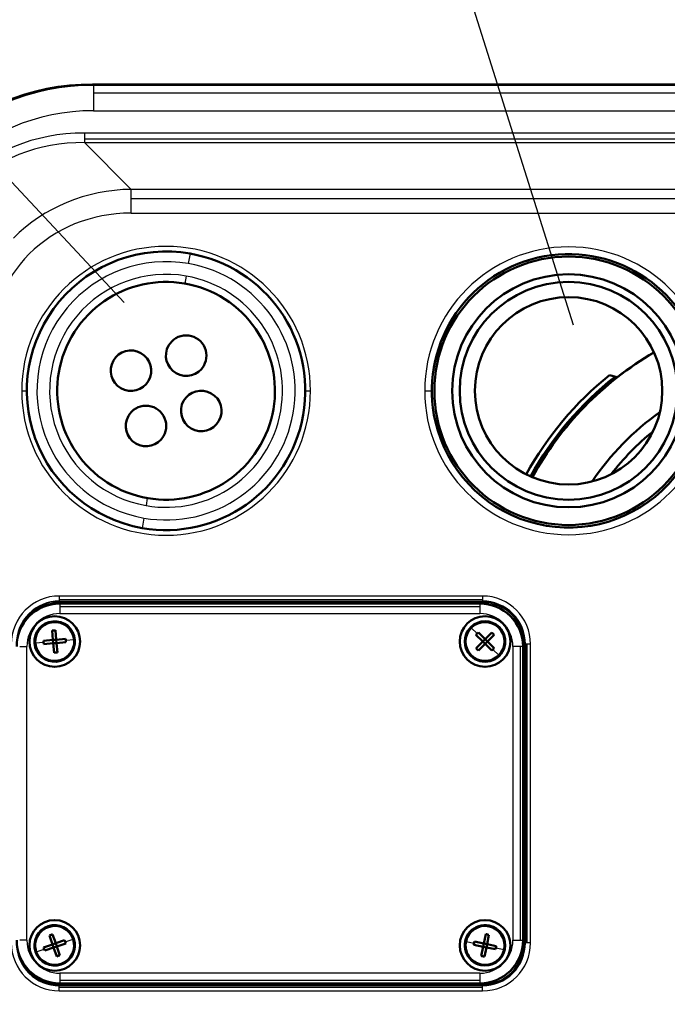
# Model space of a CAD drawing. Units: millimetres. Extents: x 460 to 1459, y 33 to 1014.
# Drawn here: x 678 to 806, y 134 to 329 of the extents above; entities that cross this region are included whole.
import ezdxf

# ---------------------------------------------------------------- set-up
doc = ezdxf.new("R2010")
doc.units = ezdxf.units.MM
for name, color, linetype, lineweight in [('AM_0', 7, 'Continuous', 50), ('AM_4', 3, 'Continuous', 25), ('AM_5', 3, 'Continuous', 25)]:
    doc.layers.add(name, color=color, linetype=linetype, lineweight=lineweight)
doc.styles.get("Standard").update_dxf_attribs({"font": 'ISOCP.SHX'})
doc.dimstyles.new('AM_DIN$0', dxfattribs={"dimtxt": 3.5, "dimasz": 2.5, "dimexe": 1, "dimexo": 1, "dimgap": 1.5, "dimtad": 1, "dimdsep": 46, "dimtxsty": 'STANDARD', "dimcen": 0, "dimclrd": 256, "dimclre": 256, "dimclrt": 2, "dimadec": 0, "dimazin": 2, "dimtp": 0.1, "dimtm": 0.1, "dimtfac": 0.71, "dimtdec": 3, "dimtmove": 0, "dimatfit": 3, "dimfxl": 1, "dimlwd": -1, "dimlwe": -1, "dimarcsym": 0})

# ---------------------------------------------------------------- blocks, each defined once
blk = doc.blocks.new('*D5')
at = {"layer": 'AM_5'}
for p, q in [((636.85, 185.72), (636.85, 33.67)), ((1029.57, 185.72), (1029.57, 33.67)), ((646.85, 34.67), (1019.57, 34.67))]:
    blk.add_line(p, q, dxfattribs=at)
for points in [[(646.85, 36.34), (646.85, 33.01), (636.85, 34.67)], [(1019.57, 36.34), (1019.57, 33.01), (1029.57, 34.67)]]:
    blk.add_solid(points, dxfattribs=at)
at = {"layer": 'Defpoints', "color": 0}
for p in [(636.85, 186.72), (1029.57, 186.72), (1029.57, 34.67)]:
    blk.add_point(p, dxfattribs=at)
at = {"layer": 'AM_5', "color": 2, "insert": (841.16, 49.67), "char_height": 20, "attachment_point": 5}
blk.add_mtext('393', dxfattribs=at)

msp = doc.modelspace()

# ---------------------------------------------------------------- linework, layer by layer
for p, q in [((586.471753, 392.782493), (698.440809, 272.905804)), ((787.155678, 268.482594), (749.071914, 389.565715))]:
    msp.add_line(p, q)
at = {"layer": 'AM_0'}
for p, q in [((692.202457, 316.000002), (808.209463, 316.000002)), ((794.267671, 258.58935), (795.823112, 258.172571)), ((768.709463, 213.500002), (685.709463, 213.500002)), ((684.185758, 208.155787), (684.351435, 206.299361)), ((684.843146, 208.214456), (685.008822, 206.358029)), ((684.351435, 206.299361), (682.495009, 206.133684)), ((684.351435, 206.299361), (685.008822, 206.358029)), ((684.410104, 205.641974), (684.351435, 206.299361)), ((686.865249, 206.523706), (685.008822, 206.358029)), ((685.008822, 206.358029), (685.067491, 205.700642)), ((767.922311, 207.314446), (769.242773, 205.999096)), ((769.708558, 206.466691), (768.388095, 207.782041)), ((769.242773, 205.999096), (769.708558, 206.466691)), ((771.023907, 207.787154), (769.708558, 206.466691)), ((769.708558, 206.466691), (770.176153, 206.000907)), ((771.491502, 207.32137), (770.176153, 206.000907)), ((682.553678, 205.476297), (684.410104, 205.641974)), ((685.067491, 205.700642), (684.410104, 205.641974)), ((684.57578, 203.785548), (684.410104, 205.641974)), ((685.067491, 205.700642), (686.923917, 205.866319)), ((685.233168, 203.844216), (685.067491, 205.700642)), ((767.927424, 204.678634), (769.242773, 205.999096)), ((768.395019, 204.212849), (769.710368, 205.533312)), ((769.710368, 205.533312), (769.242773, 205.999096)), ((770.176153, 206.000907), (769.710368, 205.533312)), ((769.710368, 205.533312), (771.030831, 204.217962)), ((771.496615, 204.685557), (770.176153, 206.000907)), ((777.209463, 147.000002), (777.209463, 205.000002)), ((683.683091, 147.966785), (684.289992, 146.20456)), ((684.30712, 148.181698), (684.914021, 146.419473)), ((769.838304, 148.214743), (769.454492, 146.390885)), ((770.484158, 148.07883), (770.100347, 146.254972)), ((684.289992, 146.20456), (682.527767, 145.597659)), ((684.289992, 146.20456), (684.914021, 146.419473)), ((684.504905, 145.580531), (684.289992, 146.20456)), ((686.676247, 147.026374), (684.914021, 146.419473)), ((684.914021, 146.419473), (685.128934, 145.795443)), ((685.128934, 145.795443), (686.891159, 146.402345)), ((767.494722, 146.128842), (769.318579, 145.745031)), ((769.454492, 146.390885), (767.630635, 146.774696)), ((769.318579, 145.745031), (769.454492, 146.390885)), ((769.454492, 146.390885), (770.100347, 146.254972)), ((770.100347, 146.254972), (769.964434, 145.609118)), ((771.924204, 145.871161), (770.100347, 146.254972)), ((682.74268, 144.973629), (684.504905, 145.580531)), ((685.128934, 145.795443), (684.504905, 145.580531)), ((685.111806, 143.818306), (684.504905, 145.580531)), ((685.735835, 144.033218), (685.128934, 145.795443)), ((768.934768, 143.921174), (769.318579, 145.745031)), ((769.964434, 145.609118), (769.318579, 145.745031)), ((769.580623, 143.785261), (769.964434, 145.609118)), ((769.964434, 145.609118), (771.788291, 145.225307)), ((685.709463, 138.500002), (768.709463, 138.500002))]:
    msp.add_line(p, q, dxfattribs=at)
for radius in [26.5, 23, 21.5, 18.5]:
    msp.add_circle((786.209463, 255.500002), radius, dxfattribs=at)
for centre, radius, start, end in [((706.709463, 255.500002), 27.5, 80.07504096, 260.07504096), ((706.709463, 255.500002), 27.5, 260.07504096, 80.07504096), ((786.209463, 255.500002), 27, 13.05319006, 193.05319006), ((706.709463, 255.500002), 21.5, 60.23605843, 240.23605843), ((706.709463, 255.500002), 21.5, 240.23605843, 60.23605843), ((710.680885, 262.444626), 4, 330.23605843, 150.23605843), ((710.680885, 262.444626), 4, 150.23605843, 330.23605843), ((699.764839, 259.471424), 4, 60.23605843, 240.23605757), ((699.764839, 259.471424), 4, 240.23605843, 60.23605757), ((835.709463, 207.222261), 64.688452, 120.28728885, 151.14507547), ((835.709463, 207.222261), 64.705912, 120.28564528, 128.05554671), ((786.209463, 255.500002), 27, 193.05319006, 13.05319006), ((835.709463, 207.222261), 66, 128.89579529, 151.22586438), ((835.709463, 207.222261), 65.07258, 128.29795463, 151.17762794), ((713.654087, 251.52858), 4, 60.23605843, 240.23605757), ((713.654087, 251.52858), 4, 240.23605843, 60.23605757), ((702.738041, 248.555377), 4, 330.23605843, 150.23605843), ((835.709463, 207.222261), 54.16126, 125.54332035, 145.88904397), ((702.738041, 248.555377), 4, 150.23605843, 330.23605843), ((835.709463, 207.222261), 51.952231, 129.18201841, 142.25034591), ((685.709463, 205.000002), 8.5, 90, 135), ((768.709463, 205.000002), 8.5, 45, 90), ((685.709463, 205.000002), 8.5, 135, 180), ((684.709463, 206.000002), 5, 0, 180), ((684.709463, 206.000002), 4, 95.09985155, 275.09985155), ((684.709463, 206.000002), 4, 275.09985155, 95.09985155), ((769.709463, 206.000002), 5, 0, 180), ((769.709463, 206.000002), 4, 45.11114475, 225.11114475), ((768.709463, 205.000002), 8.5, 0, 45), ((684.709463, 206.000002), 3.838537, 95.09985155, 185.09985155), ((684.709463, 206.000002), 3.838537, 5.09985155, 95.09985155), ((769.709463, 206.000002), 3.838537, 135.11114475, 225.11114475), ((769.709463, 206.000002), 4, 225.11114475, 45.11114475), ((769.709463, 206.000002), 3.838537, 45.11114475, 135.11114475), ((769.709463, 206.000002), 3.838537, 315.11114475, 45.11114475), ((684.709463, 206.000002), 3.838537, 275.09985155, 5.09985155), ((684.709463, 206.000002), 5, 180, 0), ((684.709463, 206.000002), 3.838537, 185.09985155, 275.09985155), ((769.709463, 206.000002), 5, 180, 0), ((769.709463, 206.000002), 3.838537, 225.11114475, 315.11114475), ((684.709463, 146.000002), 5, 0, 180), ((684.709463, 146.000002), 4, 109.00345069, 289.00345069), ((684.709463, 146.000002), 4, 289.00345069, 109.00345069), ((684.709463, 146.000002), 3.838537, 19.00345069, 109.00345069), ((769.709463, 146.000002), 5, 0, 180), ((769.709463, 146.000002), 4, 78.11612294, 258.11612294), ((769.709463, 146.000002), 3.838537, 78.11612294, 168.11612294), ((769.709463, 146.000002), 4, 258.11612294, 78.11612294), ((769.709463, 146.000002), 3.838537, 348.11612294, 78.11612294), ((684.709463, 146.000002), 3.838537, 109.00345069, 199.00345069), ((685.709463, 147.000002), 8.5, 180, 225), ((684.709463, 146.000002), 5, 180, 0), ((684.709463, 146.000002), 3.838537, 289.00345069, 19.00345069), ((769.709463, 146.000002), 5, 180, 0), ((769.709463, 146.000002), 3.838537, 168.11612294, 258.11612294), ((768.709463, 147.000002), 8.5, 315, 0), ((684.709463, 146.000002), 3.838537, 199.00345069, 289.00345069), ((769.709463, 146.000002), 3.838537, 258.11612294, 348.11612294), ((685.709463, 147.000002), 8.5, 225, 270), ((768.709463, 147.000002), 8.5, 270, 315)]:
    msp.add_arc(centre, radius, start, end, dxfattribs=at)
for centre, major_axis, ratio, start_param, end_param in [((692.21647, 269.992995), (32.536821, -32.536821), 0.9996954599, 2.3563467834, 3.1415926536), ((684.875404, 204.14061), (5.956946, 0.531628), 0.6799930801, 1.5155900785, 1.6260025751), ((686.568854, 206.165943), (-0.531628, 5.956946), 0.6799930801, 1.5155900785, 1.5707963268), ((682.850072, 205.83406), (0.531628, -5.956946), 0.6799930801, 1.5707963268, 1.6260025751), ((682.850072, 205.83406), (-0.531628, 5.956946), 0.6799930801, 4.6571827321, 4.7123889804), ((771.032035, 204.682551), (4.220727, 4.237134), 0.6799930801, 1.5707963268, 1.6260025751), ((771.032035, 204.682551), (-4.220727, -4.237134), 0.6799930801, 4.6571827321, 4.7123889804), ((768.392012, 204.67743), (-4.237134, 4.220727), 0.6799930801, 4.6571827321, 4.7675952287), ((686.568854, 206.165943), (0.531628, -5.956946), 0.6799930801, 4.7123889804, 4.7675952287), ((771.026914, 207.322573), (-4.237134, 4.220727), 0.6799930801, 1.5155900785, 1.6260025751), ((768.386891, 207.317452), (-4.220727, -4.237134), 0.6799930801, 1.5155900785, 1.5707963268), ((768.386891, 207.317452), (4.220727, 4.237134), 0.6799930801, 4.7123889804, 4.7675952287), ((684.543522, 207.859393), (5.956946, 0.531628), 0.6799930801, 4.6571827321, 4.7675952287), ((685.317334, 144.234962), (-5.654672, -1.947441), 0.6799930801, 4.6571827321, 4.7675952287), ((769.325039, 144.173231), (-5.852439, 1.231582), 0.6799930801, 4.6571827321, 4.7675952287), ((682.944423, 145.392131), (-1.947441, 5.654672), 0.6799930801, 4.7123889804, 4.7675952287), ((682.944423, 145.392131), (1.947441, -5.654672), 0.6799930801, 1.5155900785, 1.5707963268), ((771.536234, 145.615578), (1.231582, 5.852439), 0.6799930801, 1.5707963268, 1.6260025751), ((771.536234, 145.615578), (-1.231582, -5.852439), 0.6799930801, 4.6571827321, 4.7123889804), ((767.882692, 146.384426), (1.231582, 5.852439), 0.6799930801, 4.7123889804, 4.7675952287), ((686.474503, 146.607872), (1.947441, -5.654672), 0.6799930801, 4.6571827321, 4.7123889804), ((686.474503, 146.607872), (-1.947441, 5.654672), 0.6799930801, 1.5707963268, 1.6260025751), ((684.101592, 147.765041), (-5.654672, -1.947441), 0.6799930801, 1.5155900785, 1.6260025751), ((770.093887, 147.826772), (-5.852439, 1.231582), 0.6799930801, 1.5155900785, 1.6260025751), ((767.882692, 146.384426), (-1.231582, -5.852439), 0.6799930801, 1.5155900785, 1.5707963268)]:
    msp.add_ellipse(centre, major_axis=major_axis, ratio=ratio, start_param=start_param, end_param=end_param, dxfattribs=at)
at = {"layer": 'AM_4'}
for p, q in [((692.395986, 315.806473), (692.202457, 316.000002)), ((808.209463, 315.806473), (692.395986, 315.806473)), ((692.395986, 315.806473), (692.395986, 314.311781)), ((692.395986, 314.311781), (692.395986, 310.807234)), ((692.395986, 314.311781), (808.209463, 314.311781)), ((692.395986, 310.807234), (808.209463, 310.807234)), ((690.577675, 306.400417), (690.577675, 305.253264)), ((975.841251, 306.400417), (690.577675, 306.400417)), ((690.577675, 305.253264), (690.577675, 304.521031)), ((690.577675, 305.253264), (975.841251, 305.253264)), ((699.820386, 295.27832), (690.577675, 304.521031)), ((690.577675, 304.521031), (975.841251, 304.521031)), ((851.107532, 295.27832), (699.820386, 295.27832)), ((699.820386, 293.447739), (699.820386, 295.27832)), ((699.820386, 290.579857), (699.820386, 293.447739)), ((699.820386, 293.447739), (850.261668, 293.447739)), ((699.820386, 290.579857), (851.336076, 290.579857)), ((711.449314, 282.588446), (711.104598, 280.618377)), ((710.673702, 278.155791), (710.415165, 276.67824)), ((678.195977, 255.500002), (679.209463, 255.500002)), ((734.209463, 255.500002), (735.222949, 255.500002)), ((757.795977, 255.500002), (759.209463, 255.500002)), ((760.394201, 249.514831), (759.907121, 249.401903)), ((703.003761, 234.321763), (702.745224, 232.844212)), ((702.314329, 230.381626), (701.969612, 228.411557)), ((769.193607, 214.982699), (685.625319, 214.982699)), ((685.625319, 214.982699), (685.625319, 214.28179)), ((685.625319, 214.28179), (769.193607, 214.28179)), ((685.625319, 214.28179), (685.625319, 213.982851)), ((685.625319, 213.982851), (769.193607, 213.982851)), ((685.700741, 213.907429), (685.625319, 213.982851)), ((769.118185, 213.907429), (685.700741, 213.907429)), ((685.700741, 213.847641), (685.700741, 213.907429)), ((769.118185, 213.847641), (685.700741, 213.847641)), ((685.700741, 213.707459), (685.700741, 213.847641)), ((769.193607, 213.982851), (769.118185, 213.907429)), ((769.118185, 213.847641), (769.118185, 213.907429)), ((769.118185, 213.707459), (769.118185, 213.847641)), ((769.193607, 214.982699), (769.193607, 214.28179)), ((769.193607, 214.28179), (769.193607, 213.982851)), ((685.700741, 213.707459), (769.118185, 213.707459)), ((685.709463, 213.500002), (685.709463, 212.914215)), ((685.709463, 212.914215), (768.709463, 212.914215)), ((685.709463, 212.914215), (685.709463, 211.500002)), ((768.709463, 213.500002), (768.709463, 212.914215)), ((768.709463, 212.914215), (768.709463, 211.500002)), ((679.615544, 211.493921), (679.691117, 211.418347)), ((684.353896, 209.984167), (684.368249, 209.823343)), ((685.709463, 211.500002), (768.709463, 211.500002)), ((775.203382, 211.493921), (775.127809, 211.418347)), ((766.989948, 208.708987), (768.150813, 207.552616)), ((772.418448, 208.719517), (772.532398, 208.83391)), ((688.532804, 206.341216), (686.900754, 206.195563)), ((677.795249, 205.000002), (679.209463, 205.000002)), ((679.209463, 147.000002), (679.209463, 205.000002)), ((682.518172, 205.80444), (680.886122, 205.658787)), ((771.268113, 204.447387), (772.428978, 203.291017)), ((775.209463, 205.000002), (775.209463, 147.000002)), ((776.623677, 205.000002), (775.209463, 205.000002)), ((776.623677, 205.000002), (776.623677, 147.000002)), ((777.209463, 205.000002), (776.623677, 205.000002)), ((777.416921, 205.408723), (777.557103, 205.408723)), ((777.416921, 205.408723), (777.416921, 146.59128)), ((777.557103, 146.59128), (777.557103, 205.408723)), ((777.557103, 205.408723), (777.61689, 205.408723)), ((777.61689, 205.408723), (777.692313, 205.484146)), ((777.61689, 146.59128), (777.61689, 205.408723)), ((777.692313, 205.484146), (777.692313, 146.515857)), ((777.991251, 205.484146), (777.692313, 205.484146)), ((777.991251, 205.484146), (777.991251, 146.515857)), ((778.69216, 205.484146), (777.991251, 205.484146)), ((778.69216, 146.515857), (778.69216, 205.484146)), ((766.886528, 203.166093), (767.000478, 203.280486)), ((685.050677, 202.176661), (685.06503, 202.015836)), ((683.459539, 149.629334), (683.406963, 149.781997)), ((770.499928, 149.756267), (770.533178, 149.914269)), ((679.209463, 147.000002), (677.795249, 147.000002)), ((686.789561, 146.716377), (688.338795, 147.249925)), ((765.953198, 146.790467), (767.556616, 146.453045)), ((775.209463, 147.000002), (776.623677, 147.000002)), ((776.623677, 147.000002), (777.209463, 147.000002)), ((777.416921, 146.59128), (777.557103, 146.59128)), ((777.557103, 146.59128), (777.61689, 146.59128)), ((777.692313, 146.515857), (777.61689, 146.59128)), ((777.991251, 146.515857), (777.692313, 146.515857)), ((778.69216, 146.515857), (777.991251, 146.515857)), ((681.080131, 144.750078), (682.629365, 145.283626)), ((771.86231, 145.546958), (773.465728, 145.209536)), ((686.011963, 142.218006), (685.959387, 142.370669)), ((768.885748, 142.085734), (768.918998, 142.243736)), ((679.615544, 140.506082), (679.691117, 140.581656)), ((768.709463, 140.500002), (685.709463, 140.500002)), ((685.709463, 140.500002), (685.709463, 139.085788)), ((768.709463, 140.500002), (768.709463, 139.085788)), ((775.203383, 140.506082), (775.127809, 140.581656)), ((685.625319, 138.017152), (685.700741, 138.092574)), ((685.700741, 138.292544), (685.700741, 138.152362)), ((769.118185, 138.292544), (685.700741, 138.292544)), ((685.700741, 138.152362), (685.700741, 138.092574)), ((685.700741, 138.152362), (769.118185, 138.152362)), ((685.700741, 138.092574), (769.118185, 138.092574)), ((768.709463, 139.085788), (685.709463, 139.085788)), ((685.709463, 139.085788), (685.709463, 138.500002)), ((768.709463, 139.085788), (768.709463, 138.500002)), ((769.118185, 138.292544), (769.118185, 138.152362)), ((769.118185, 138.152362), (769.118185, 138.092574)), ((769.118185, 138.092574), (769.193607, 138.017152)), ((769.193607, 138.017152), (685.625319, 138.017152)), ((685.625319, 137.718214), (685.625319, 138.017152)), ((685.625319, 137.017304), (685.625319, 137.718214)), ((769.193607, 137.718214), (685.625319, 137.718214)), ((685.625319, 137.017304), (769.193607, 137.017304)), ((769.193607, 137.718214), (769.193607, 138.017152)), ((769.193607, 137.017304), (769.193607, 137.718214))]:
    msp.add_line(p, q, dxfattribs=at)
for centre, radius, start, end in [((706.709463, 255.500002), 28.513486, 0, 180), ((786.209463, 255.500002), 28.413486, 0, 180), ((706.709463, 255.500002), 25.5, 80.07504096, 260.07504096), ((706.709463, 255.500002), 25.5, 260.07504096, 80.07504096), ((706.709463, 255.500002), 23, 80.07504096, 260.07504096), ((706.709463, 255.500002), 23, 260.07504096, 80.07504096), ((706.709463, 255.500002), 28.513486, 180, 0), ((786.209463, 255.500002), 28.413486, 180, 0), ((685.709463, 205.000002), 6.5, 90, 180), ((768.709463, 205.000002), 6.5, 0, 90), ((685.709463, 147.000002), 6.5, 180, 270), ((768.709463, 147.000002), 6.5, 270, 0)]:
    msp.add_arc(centre, radius, start, end, dxfattribs=at)
for centre, major_axis, ratio, start_param, end_param in [((692.408476, 269.800989), (-32.534667, 32.534667), 0.9997616384, 5.497939437, 6.2831853072), ((692.408476, 269.800989), (-29.00021, 29.00021), 0.9996954599, 5.497939437, 7.0684311773), ((695.183626, 267.025839), (-29.425454, 29.425454), 0.8891264907, 5.5564102529, 7.0099603615), ((695.183626, 267.025839), (-28.16804, 28.16804), 0.8786105723, 5.5564102529, 6.2831853072), ((703.554941, 258.654524), (-27.002013, 27.002013), 0.9165515573, 5.5564102529, 6.28318529), ((703.554941, 258.654524), (-23.858476, 23.858476), 0.8891264907, 5.5564102529, 7.0099603615), ((685.628213, 205.481252), (-6.719561, 6.719561), 0.9996954599, 5.497939437, 7.0684311773), ((685.628213, 205.481252), (-6.012669, 6.012669), 0.9996238412, 5.497939437, 6.2831853072), ((685.70327, 205.406195), (-6.012152, 6.012152), 0.9997097848, 5.497939437, 6.2831853072), ((769.115656, 205.406195), (6.012152, 6.012152), 0.9997097848, 0, 0.7852458701), ((769.190713, 205.481252), (6.719561, 6.719561), 0.9996954599, 5.497939437, 7.0684311773), ((769.190713, 205.481252), (6.012669, 6.012669), 0.9996238412, 0, 0.7852458701), ((685.70327, 205.406195), (-5.870774, 5.870774), 0.9996954599, 5.497939437, 6.5968734187), ((769.115656, 205.406195), (5.870774, 5.870774), 0.9996954599, 5.497939437, 7.0684311773), ((685.628213, 205.481252), (-6.012669, 6.012669), 0.9996238412, 0, 0.7852458701), ((685.70327, 205.406195), (-6.012152, 6.012152), 0.9997097848, 0, 0.7852458701), ((769.115656, 205.406195), (6.012152, 6.012152), 0.9997097848, 5.497939437, 6.2831853072), ((769.190713, 205.481252), (6.012669, 6.012669), 0.9996238412, 5.497939437, 6.283185327), ((685.628213, 146.518751), (-6.719561, -6.719561), 0.9996954599, 5.497939437, 7.0684311773), ((685.628213, 146.518751), (-6.012669, -6.012669), 0.9996238412, 5.497939437, 6.2831853597), ((685.70327, 146.593808), (-6.012152, -6.012152), 0.9997097848, 5.497939437, 6.2831853072), ((769.115656, 146.593808), (5.870774, -5.870774), 0.9996954599, 5.497939437, 7.0684311773), ((769.190713, 146.518751), (6.719561, -6.719561), 0.9996954599, 5.497939437, 7.0684311773), ((769.115656, 146.593808), (6.012152, -6.012152), 0.9997097848, 0, 0.7852458701), ((769.190713, 146.518751), (6.012669, -6.012669), 0.9996238412, 0, 0.7852458701), ((703.554941, 147.345479), (-23.858476, -23.858476), 0.8891264907, 5.5564102529, 7.0099603615), ((685.70327, 146.593808), (-5.870774, -5.870774), 0.9996954599, 5.9694971957, 7.0684311773), ((685.628213, 146.518751), (-6.012669, -6.012669), 0.9996238412, 0, 0.7852458701), ((685.70327, 146.593808), (-6.012152, -6.012152), 0.9997097848, 0, 0.7852458701), ((769.115656, 146.593808), (6.012152, -6.012152), 0.9997097848, 5.497939437, 6.2831853072), ((769.190713, 146.518751), (6.012669, -6.012669), 0.9996238412, 5.497939437, 6.2831853072), ((692.408476, 136.199014), (-29.00021, -29.00021), 0.9996954599, 5.497939437, 7.0684311773)]:
    msp.add_ellipse(centre, major_axis=major_axis, ratio=ratio, start_param=start_param, end_param=end_param, dxfattribs=at)

# ---------------------------------------------------------------- dimensions: what is measured, and where the dimension line sits
at = {"layer": 'AM_5'}
dim = msp.add_linear_dim(base=(1029.571242, 34.67337), p1=(636.847684, 186.720575), p2=(1029.571242, 186.720575), dimstyle='AM_DIN$0', override={"dimtxt": 20, "dimasz": 10, "dimgap": 5, "dimdec": 0}, dxfattribs=at)
dim.commit()
dim.dimension.update_dxf_attribs({"geometry": '*D5', "text_midpoint": (841.159577, 34.67337), "dimtype": 160})

doc.saveas('drawing.dxf')
